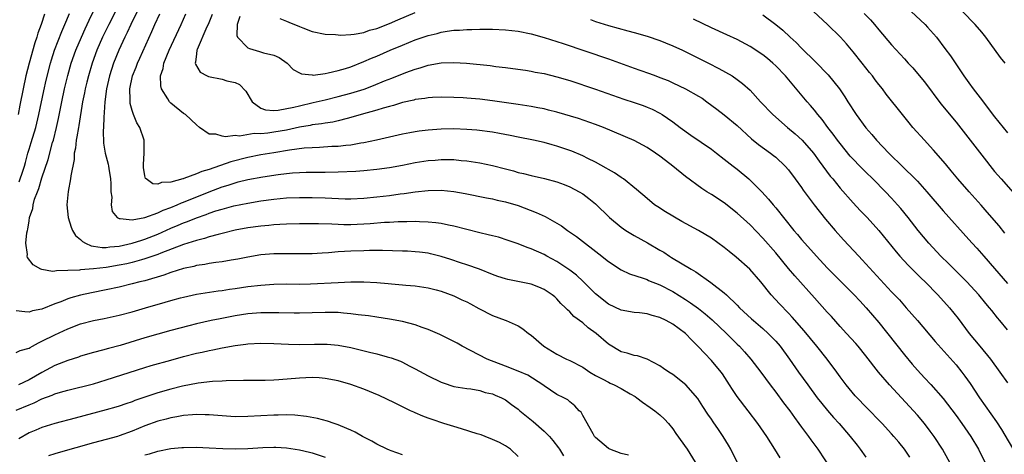
# Model space of a CAD drawing. Units: inches. Extents: x 2583000 to 2586000, y 1484692 to 1485000.
# Drawn here: x 2585400 to 2585553, y 1484800 to 1484868 of the extents above; entities that cross this region are included whole.
import ezdxf

# ---------------------------------------------------------------- set-up
doc = ezdxf.new("R2010")
doc.units = ezdxf.units.IN
doc.header["$MEASUREMENT"] = 0
doc.layers.add('LD25831482_2ft', color=244, linetype='Continuous')

msp = doc.modelspace()

# ---------------------------------------------------------------- linework, layer by layer
at = {"layer": 'LD25831482_2ft'}
for points, elevation in [([(2585517.66, 1484799.66), (2585516.87, 1484801), (2585515.61, 1484803), (2585514.22, 1484805), (2585512.71, 1484807), (2585511, 1484809.22), (2585510.27, 1484810.27), (2585509.82, 1484811), (2585508.71, 1484812.71), (2585508.5, 1484813), (2585507, 1484814.81), (2585505.91, 1484815.91), (2585505, 1484816.91), (2585503.96, 1484817.96), (2585503, 1484818.98), (2585501, 1484820.44), (2585499.99, 1484821), (2585499, 1484821.49), (2585497.79, 1484821.79), (2585497, 1484822.05), (2585495.81, 1484822.19), (2585495, 1484822.25), (2585493, 1484822.59), (2585491, 1484823.53), (2585489, 1484825.13), (2585487.07, 1484827.07), (2585486.04, 1484828.04), (2585485, 1484828.85), (2585483, 1484830.19), (2585481.44, 1484831), (2585481, 1484831.26), (2585479, 1484832.16), (2585478.37, 1484832.37), (2585477, 1484832.9), (2585475.45, 1484833.45), (2585473.93, 1484833.93), (2585473, 1484834.15), (2585472.34, 1484834.34), (2585471, 1484834.64), (2585467, 1484835.68), (2585466.17, 1484835.83), (2585465, 1484836.08), (2585464.2, 1484836.2), (2585463, 1484836.31), (2585461.67, 1484836.33), (2585461, 1484836.38), (2585459.67, 1484836.33), (2585459, 1484836.34), (2585458.33, 1484836.33), (2585457, 1484836.25), (2585456.22, 1484836.22), (2585453.98, 1484836.02), (2585451, 1484835.89), (2585449.89, 1484835.89), (2585449, 1484835.92), (2585448.02, 1484835.98), (2585445.96, 1484836.04), (2585443, 1484836.04), (2585441, 1484835.98), (2585439.93, 1484835.93), (2585439, 1484835.85), (2585438.24, 1484835.76), (2585437, 1484835.66), (2585435, 1484835.4), (2585433, 1484835.03), (2585431, 1484834.52), (2585430.38, 1484834.38), (2585429, 1484833.99), (2585428.26, 1484833.74), (2585427, 1484833.44), (2585425, 1484832.81), (2585421.47, 1484831.47), (2585421, 1484831.27), (2585419, 1484830.58), (2585418.45, 1484830.45), (2585417, 1484830.03), (2585416.18, 1484829.83), (2585415, 1484829.58), (2585413, 1484829.24), (2585411.02, 1484829.02), (2585409, 1484828.88), (2585408.85, 1484828.85), (2585407, 1484828.76), (2585405.25, 1484828.75), (2585405, 1484828.69), (2585404.64, 1484828.64), (2585403, 1484828.93), (2585402.81, 1484829), (2585401.64, 1484829.64), (2585400.78, 1484830.78), (2585400.72, 1484831), (2585400.75, 1484831.25), (2585400.51, 1484833), (2585400.63, 1484834.63), (2585400.73, 1484835), (2585400.81, 1484835.19), (2585401, 1484836.51), (2585401.09, 1484837), (2585401.58, 1484838.42), (2585401.63, 1484839), (2585401.86, 1484839.86), (2585402.29, 1484841), (2585402.5, 1484841.5), (2585403, 1484843.18), (2585403.96, 1484846.04), (2585404.66, 1484848.66), (2585404.77, 1484849), (2585405.27, 1484851), (2585405.59, 1484852.41), (2585406.07, 1484855), (2585406.48, 1484857), (2585407, 1484859.06), (2585407.56, 1484861), (2585408.26, 1484863), (2585409.12, 1484865), (2585409.69, 1484866.31), (2585410.02, 1484867), (2585410.32, 1484867.68), (2585411.95, 1484871)], 12100), ([(2585403.39, 1484868.61), (2585402.86, 1484867), (2585402.36, 1484865.64), (2585402.19, 1484865), (2585401.88, 1484864.12), (2585401.02, 1484861), (2585400.52, 1484859), (2585400.06, 1484857), (2585399.56, 1484854.44), (2585399.33, 1484853)], 12104), ([(2585399.46, 1484842.54), (2585399.63, 1484843), (2585399.91, 1484843.91), (2585400.27, 1484845), (2585400.44, 1484845.56), (2585400.82, 1484847), (2585401, 1484847.6), (2585401.34, 1484848.66), (2585402.05, 1484851), (2585402.54, 1484853), (2585403.3, 1484856.7), (2585403.66, 1484858.34), (2585404.33, 1484861), (2585404.48, 1484861.52), (2585404.96, 1484863), (2585406.09, 1484865.91), (2585406.58, 1484867), (2585407.27, 1484868.72)], 12102), ([(2585414.41, 1484869), (2585413.39, 1484867), (2585412.42, 1484865), (2585411.54, 1484863), (2585410.8, 1484861), (2585410.21, 1484859), (2585409.97, 1484858.03), (2585409.7, 1484857), (2585409.6, 1484856.4), (2585409.31, 1484855), (2585408.71, 1484851.29), (2585408.66, 1484851), (2585408.44, 1484849.56), (2585408.31, 1484849), (2585408.2, 1484847.8), (2585408.03, 1484847), (2585408, 1484846), (2585407.48, 1484843.48), (2585407.46, 1484843), (2585407.07, 1484841.07), (2585406.87, 1484839), (2585407.05, 1484837), (2585407.52, 1484835.52), (2585407.74, 1484835), (2585408.22, 1484834.22), (2585409, 1484833.57), (2585409.28, 1484833.28), (2585409.79, 1484833), (2585410.62, 1484832.62), (2585411, 1484832.58), (2585412.35, 1484832.35), (2585413, 1484832.36), (2585413.55, 1484832.45), (2585415, 1484832.55), (2585417, 1484833), (2585418.5, 1484833.5), (2585419, 1484833.64), (2585421, 1484834.43), (2585423, 1484835.34), (2585424.17, 1484835.83), (2585425, 1484836.2), (2585425.6, 1484836.4), (2585427, 1484836.98), (2585428.52, 1484837.48), (2585429, 1484837.68), (2585430.02, 1484838.02), (2585431, 1484838.32), (2585432.8, 1484838.8), (2585435, 1484839.26), (2585437, 1484839.6), (2585439, 1484839.86), (2585441, 1484840.05), (2585443, 1484840.13), (2585445, 1484840.12), (2585447, 1484840.06), (2585448.01, 1484839.99), (2585450.08, 1484839.92), (2585451, 1484839.92), (2585453, 1484840.02), (2585455, 1484840.22), (2585457, 1484840.45), (2585458.67, 1484840.67), (2585459.27, 1484840.73), (2585461, 1484840.99), (2585463, 1484841.21), (2585465, 1484841.23), (2585467, 1484841.04), (2585468.74, 1484840.74), (2585472.06, 1484840.06), (2585473, 1484839.89), (2585473.71, 1484839.71), (2585475, 1484839.45), (2585477, 1484838.86), (2585479.79, 1484837.79), (2585481.15, 1484837.15), (2585483, 1484836.11), (2585483.7, 1484835.7), (2585484.64, 1484835), (2585486.04, 1484834.04), (2585490, 1484831), (2585490.56, 1484830.56), (2585491, 1484830.17), (2585493, 1484828.86), (2585494.27, 1484828.27), (2585496.41, 1484827.59), (2585497, 1484827.36), (2585497.24, 1484827.24), (2585499, 1484826.56), (2585501, 1484825.52), (2585503, 1484824.28), (2585503.76, 1484823.76), (2585505, 1484822.87), (2585506.05, 1484822.05), (2585507.13, 1484821.13), (2585509.37, 1484819), (2585510.17, 1484818.17), (2585511, 1484817.35), (2585511.38, 1484817), (2585512.15, 1484816.15), (2585513.15, 1484815), (2585514.68, 1484813), (2585516.14, 1484811), (2585517, 1484809.87), (2585518.22, 1484808.22), (2585519.16, 1484807), (2585519.92, 1484805.92), (2585520.6, 1484805), (2585521, 1484804.44), (2585522.08, 1484803), (2585522.45, 1484802.45), (2585523.54, 1484801), (2585525.73, 1484797.73)], 12098), ([(2585417.77, 1484869), (2585416.8, 1484867), (2585416.26, 1484865.74), (2585415.88, 1484865), (2585414.94, 1484863), (2585414.12, 1484861), (2585413.47, 1484859), (2585413.02, 1484857), (2585412.78, 1484855), (2585412.69, 1484853.31), (2585412.61, 1484852.61), (2585412.56, 1484851), (2585412.51, 1484850.51), (2585412.56, 1484848.56), (2585412.83, 1484847), (2585413.29, 1484845.29), (2585413.34, 1484845), (2585413.39, 1484844.61), (2585413.66, 1484843), (2585413.71, 1484842.29), (2585413.72, 1484841), (2585413.84, 1484840.16), (2585413.73, 1484839), (2585413.92, 1484837.92), (2585414.7, 1484837), (2585415, 1484836.84), (2585415.13, 1484836.87), (2585417, 1484836.63), (2585418.99, 1484836.99), (2585421, 1484837.74), (2585421.85, 1484838.15), (2585423, 1484838.57), (2585424.03, 1484839), (2585424.69, 1484839.31), (2585425, 1484839.41), (2585426.12, 1484839.88), (2585427.58, 1484840.42), (2585429, 1484840.99), (2585431, 1484841.76), (2585431.95, 1484842.05), (2585433, 1484842.42), (2585433.47, 1484842.53), (2585435, 1484842.92), (2585437.33, 1484843.33), (2585439.67, 1484843.67), (2585441, 1484843.83), (2585441.93, 1484843.93), (2585443, 1484844.01), (2585444.05, 1484844.05), (2585447, 1484844.05), (2585449, 1484844.08), (2585451.78, 1484844.22), (2585453, 1484844.31), (2585455, 1484844.5), (2585457, 1484844.77), (2585459, 1484845.13), (2585461, 1484845.54), (2585463, 1484845.87), (2585464.06, 1484845.94), (2585465, 1484846.04), (2585466.04, 1484846.04), (2585467, 1484846), (2585468.13, 1484845.87), (2585469, 1484845.8), (2585471, 1484845.49), (2585473, 1484845.09), (2585475, 1484844.58), (2585476.25, 1484844.25), (2585477, 1484844.02), (2585477.83, 1484843.83), (2585479, 1484843.51), (2585481.07, 1484843.07), (2585483, 1484842.57), (2585484.14, 1484842.14), (2585485, 1484841.79), (2585486.46, 1484841), (2585487, 1484840.66), (2585487.94, 1484839.94), (2585489, 1484839.11), (2585491.17, 1484837), (2585493, 1484835.49), (2585493.71, 1484835), (2585495, 1484834.21), (2585497.08, 1484833.08), (2585499, 1484831.95), (2585499.6, 1484831.6), (2585500.49, 1484831), (2585500.81, 1484830.81), (2585503.83, 1484829), (2585504.58, 1484828.58), (2585506.93, 1484826.93), (2585509, 1484825.29), (2585509.32, 1484825), (2585511, 1484823.38), (2585511.35, 1484823), (2585513.25, 1484821.25), (2585513.52, 1484821), (2585515, 1484819.76), (2585515.83, 1484819), (2585516.41, 1484818.41), (2585517, 1484817.79), (2585517.68, 1484817), (2585519.15, 1484815), (2585520.54, 1484813), (2585521.97, 1484811), (2585523.45, 1484809), (2585524.13, 1484808.12), (2585525.03, 1484807.03), (2585525.96, 1484805.96), (2585526.86, 1484805), (2585528.57, 1484803), (2585529.62, 1484801.62), (2585530.11, 1484801), (2585531, 1484799.77)], 12096), ([(2585537.8, 1484799.8), (2585536.99, 1484801), (2585536.1, 1484802.1), (2585535.36, 1484803), (2585535, 1484803.41), (2585533.54, 1484805), (2585531, 1484807.58), (2585529.63, 1484809), (2585529.33, 1484809.33), (2585527.95, 1484811), (2585527, 1484812.28), (2585526.48, 1484813), (2585524.96, 1484815), (2585523.39, 1484817), (2585521.42, 1484819.42), (2585519.55, 1484821.55), (2585519, 1484822.13), (2585517.58, 1484823.58), (2585516.3, 1484825), (2585514.68, 1484827), (2585512.96, 1484829), (2585510.87, 1484830.87), (2585509.74, 1484831.74), (2585509, 1484832.34), (2585507, 1484833.79), (2585505, 1484835), (2585502.41, 1484836.41), (2585499.87, 1484837.87), (2585498.66, 1484838.66), (2585498.16, 1484839), (2585497, 1484839.94), (2585495.38, 1484841.38), (2585493.34, 1484843), (2585493.14, 1484843.14), (2585493, 1484843.21), (2585491.94, 1484843.94), (2585491, 1484844.45), (2585490.67, 1484844.67), (2585489, 1484845.6), (2585487.81, 1484846.19), (2585487, 1484846.61), (2585485.32, 1484847.32), (2585483, 1484848.11), (2585482.28, 1484848.28), (2585481, 1484848.64), (2585479.36, 1484849), (2585477, 1484849.48), (2585475.76, 1484849.76), (2585474.08, 1484850.08), (2585473, 1484850.25), (2585470.56, 1484850.56), (2585469, 1484850.7), (2585467, 1484850.79), (2585465, 1484850.75), (2585463, 1484850.6), (2585461.58, 1484850.42), (2585461, 1484850.32), (2585460.14, 1484850.14), (2585459, 1484849.93), (2585454.98, 1484849), (2585453, 1484848.6), (2585452.55, 1484848.55), (2585451, 1484848.27), (2585450.22, 1484848.22), (2585449, 1484848.06), (2585448.02, 1484848.02), (2585446.11, 1484847.89), (2585445, 1484847.85), (2585443.76, 1484847.76), (2585441.47, 1484847.47), (2585439, 1484847.08), (2585437, 1484846.73), (2585435, 1484846.33), (2585432.35, 1484845.65), (2585429, 1484844.45), (2585427.84, 1484844.16), (2585427, 1484843.77), (2585425.05, 1484843.05), (2585424.96, 1484843.04), (2585424.86, 1484843), (2585423, 1484842.51), (2585421.56, 1484842.44), (2585421, 1484842.19), (2585420.24, 1484842.24), (2585419.17, 1484843), (2585419.09, 1484843.09), (2585419, 1484843.47), (2585418.8, 1484844.8), (2585418.79, 1484845), (2585418.78, 1484845.22), (2585418.89, 1484847), (2585418.88, 1484848.88), (2585418.86, 1484849), (2585418.2, 1484851), (2585417.74, 1484851.74), (2585417.22, 1484853), (2585417, 1484853.64), (2585416.7, 1484854.7), (2585416.68, 1484855), (2585416.7, 1484855.3), (2585416.64, 1484857), (2585417.05, 1484859), (2585417.63, 1484860.37), (2585417.85, 1484861), (2585418.22, 1484861.78), (2585420.09, 1484865.91), (2585420.56, 1484867), (2585421.33, 1484868.67)], 12094), ([(2585545.23, 1484796.77), (2585542.9, 1484801), (2585541.6, 1484803), (2585541, 1484803.81), (2585540.08, 1484805), (2585539, 1484806.28), (2585538.37, 1484807), (2585534.65, 1484811), (2585532.97, 1484812.97), (2585531, 1484815.5), (2585529.78, 1484817), (2585529.42, 1484817.42), (2585528, 1484819), (2585527, 1484820.08), (2585525.64, 1484821.64), (2585525, 1484822.31), (2585523, 1484824.54), (2585519.96, 1484827.96), (2585519, 1484829.09), (2585517, 1484831.5), (2585515, 1484833.81), (2585513, 1484835.85), (2585511, 1484837.7), (2585509, 1484839.28), (2585507, 1484840.58), (2585506.27, 1484841), (2585505.49, 1484841.49), (2585503, 1484843.37), (2585501.03, 1484845), (2585499.86, 1484845.86), (2585499, 1484846.52), (2585498.33, 1484847), (2585497, 1484847.89), (2585495, 1484848.97), (2585490.22, 1484851), (2585489, 1484851.48), (2585486.37, 1484852.37), (2585483, 1484853.35), (2585481.7, 1484853.7), (2585481, 1484853.87), (2585480.06, 1484854.06), (2585479, 1484854.25), (2585477, 1484854.56), (2585473, 1484855.11), (2585471, 1484855.37), (2585469, 1484855.55), (2585468.41, 1484855.59), (2585467, 1484855.66), (2585465, 1484855.71), (2585463.67, 1484855.67), (2585463, 1484855.62), (2585462.49, 1484855.51), (2585461, 1484855.32), (2585460.76, 1484855.24), (2585459, 1484854.85), (2585457.59, 1484854.41), (2585457, 1484854.27), (2585455.99, 1484853.99), (2585455, 1484853.68), (2585452.58, 1484853), (2585451, 1484852.52), (2585450.39, 1484852.39), (2585449, 1484852.02), (2585448.17, 1484851.83), (2585447, 1484851.68), (2585446.44, 1484851.56), (2585445, 1484851.38), (2585444.69, 1484851.31), (2585443, 1484851.02), (2585441, 1484850.6), (2585439, 1484850.25), (2585438.11, 1484850.11), (2585437, 1484850.01), (2585435.95, 1484850.05), (2585433.67, 1484849.67), (2585433, 1484849.77), (2585431.52, 1484849.52), (2585431, 1484849.65), (2585430.02, 1484849.98), (2585429, 1484849.96), (2585427.5, 1484851), (2585427, 1484851.42), (2585425.3, 1484853), (2585425, 1484853.16), (2585423, 1484854.79), (2585422.81, 1484855), (2585422.58, 1484855.42), (2585421.58, 1484857), (2585421.45, 1484857.45), (2585421.43, 1484859), (2585421.82, 1484860.18), (2585421.94, 1484861), (2585422.77, 1484863), (2585424.64, 1484867), (2585425.35, 1484868.65)], 12092), ([(2585429.45, 1484868.55), (2585428.8, 1484867), (2585428.62, 1484866.62), (2585427.1, 1484863.1), (2585427.07, 1484863), (2585427, 1484862.46), (2585426.87, 1484861.13), (2585426.82, 1484861), (2585426.83, 1484860.83), (2585427.6, 1484859.6), (2585428.67, 1484859), (2585428.89, 1484858.89), (2585431, 1484858.5), (2585431.74, 1484858.26), (2585433, 1484857.99), (2585433.67, 1484857.67), (2585434.65, 1484856.65), (2585435.66, 1484855), (2585437, 1484854.01), (2585437.73, 1484853.73), (2585439, 1484853.65), (2585439.67, 1484853.67), (2585442.13, 1484854.13), (2585443, 1484854.35), (2585445.15, 1484854.85), (2585447, 1484855.31), (2585449, 1484855.81), (2585451, 1484856.34), (2585453.04, 1484856.96), (2585454.49, 1484857.51), (2585456.23, 1484858.23), (2585457.35, 1484858.65), (2585459.52, 1484859.52), (2585461, 1484860.07), (2585461.73, 1484860.27), (2585463, 1484860.69), (2585465, 1484861.06), (2585467, 1484861.11), (2585468.97, 1484860.97), (2585472.62, 1484860.62), (2585473.51, 1484860.49), (2585475, 1484860.33), (2585476.17, 1484860.17), (2585478.12, 1484859.88), (2585479, 1484859.74), (2585479.61, 1484859.61), (2585481, 1484859.36), (2585483, 1484858.88), (2585485, 1484858.27), (2585489, 1484856.95), (2585493.41, 1484855.41), (2585495, 1484854.9), (2585496.41, 1484854.41), (2585497, 1484854.17), (2585497.82, 1484853.82), (2585499, 1484853.21), (2585499.37, 1484853), (2585501, 1484851.87), (2585502.17, 1484851), (2585503.81, 1484849.81), (2585507, 1484847.61), (2585507.77, 1484847), (2585509, 1484846.07), (2585510.37, 1484845), (2585511, 1484844.5), (2585512.83, 1484843), (2585514.82, 1484841), (2585515.87, 1484839.87), (2585516.57, 1484839), (2585517, 1484838.5), (2585519.79, 1484835), (2585520.36, 1484834.36), (2585521, 1484833.57), (2585521.5, 1484833), (2585523.32, 1484831), (2585525, 1484829.19), (2585526.08, 1484828.08), (2585529.19, 1484825), (2585530.05, 1484824.05), (2585531.04, 1484823), (2585533, 1484820.68), (2585537, 1484815.67), (2585538.21, 1484814.21), (2585539, 1484813.3), (2585540.12, 1484812.12), (2585541.08, 1484811.08), (2585543, 1484808.87), (2585545, 1484806.25), (2585545.9, 1484805), (2585547.29, 1484803), (2585548.47, 1484801), (2585549.49, 1484799)], 12090), ([(2585433.76, 1484868.24), (2585433.33, 1484867), (2585433.29, 1484865.29), (2585433.4, 1484865), (2585435, 1484863.39), (2585435.24, 1484863.24), (2585436.8, 1484862.8), (2585437.41, 1484862.59), (2585439, 1484862.22), (2585439.85, 1484861.85), (2585441.09, 1484861), (2585442.01, 1484860.01), (2585443, 1484859.49), (2585443.34, 1484859.34), (2585445, 1484859.15), (2585445.14, 1484859.14), (2585447, 1484859.38), (2585447.47, 1484859.46), (2585449, 1484859.84), (2585450.17, 1484860.17), (2585451, 1484860.44), (2585453, 1484861.22), (2585454.22, 1484861.78), (2585455, 1484862.09), (2585457.08, 1484863), (2585459, 1484863.8), (2585461, 1484864.59), (2585463, 1484865.27), (2585464.39, 1484865.61), (2585465, 1484865.78), (2585465.96, 1484865.96), (2585467, 1484866.11), (2585467.87, 1484866.13), (2585469, 1484866.24), (2585469.77, 1484866.23), (2585471, 1484866.27), (2585472.27, 1484866.27), (2585473, 1484866.26), (2585475, 1484866.18), (2585477, 1484865.96), (2585479, 1484865.55), (2585481, 1484864.98), (2585483.95, 1484864.05), (2585491, 1484861.64), (2585495, 1484860.19), (2585495.9, 1484859.9), (2585497.38, 1484859.38), (2585498.36, 1484859), (2585499, 1484858.77), (2585500.27, 1484858.27), (2585501, 1484857.94), (2585502.99, 1484856.99), (2585505, 1484855.87), (2585505.54, 1484855.54), (2585506.29, 1484855), (2585507.85, 1484853.85), (2585509, 1484852.97), (2585511, 1484851.3), (2585513.22, 1484849.22), (2585514.33, 1484848.33), (2585516.19, 1484847), (2585516.65, 1484846.65), (2585517, 1484846.37), (2585518.48, 1484845), (2585519, 1484844.4), (2585520.03, 1484843), (2585521, 1484841.65), (2585521.26, 1484841.26), (2585522.97, 1484838.97), (2585524.74, 1484836.74), (2585526.23, 1484835), (2585527.53, 1484833.53), (2585529.88, 1484831), (2585530.44, 1484830.44), (2585531, 1484829.83), (2585535, 1484825.48), (2585536.2, 1484824.2), (2585537.27, 1484823), (2585539.02, 1484821), (2585541.74, 1484817.74), (2585545, 1484814.1), (2585545.9, 1484813), (2585546.38, 1484812.38), (2585547.21, 1484811.21), (2585548.65, 1484809), (2585551.27, 1484805.27), (2585552.06, 1484804.06), (2585554.3, 1484800.3)], 12088), ([(2585439.93, 1484867.93), (2585441, 1484867.49), (2585441.33, 1484867.33), (2585443, 1484866.69), (2585443.53, 1484866.47), (2585445, 1484865.9), (2585447, 1484865.47), (2585448.58, 1484865.42), (2585449, 1484865.38), (2585449.36, 1484865.36), (2585451, 1484865.45), (2585451.49, 1484865.49), (2585453, 1484865.76), (2585453.91, 1484866.09), (2585455, 1484866.37), (2585457, 1484867.17), (2585458.28, 1484867.72), (2585461, 1484868.86)], 12086), ([(2585515, 1484868.47), (2585517, 1484867.01), (2585518.11, 1484866.11), (2585519.26, 1484865), (2585520.17, 1484864.17), (2585521, 1484863.31), (2585523.19, 1484861.19), (2585525.15, 1484859.15), (2585526.88, 1484857), (2585527.74, 1484855.74), (2585528.18, 1484855), (2585529.47, 1484853), (2585531, 1484850.93), (2585531.9, 1484849.9), (2585532.66, 1484849), (2585534.56, 1484847), (2585536.81, 1484844.81), (2585538.65, 1484843), (2585539, 1484842.64), (2585540.48, 1484841), (2585543, 1484838.04), (2585547, 1484833.59), (2585547.51, 1484833), (2585548.23, 1484832.23), (2585549.3, 1484831), (2585551, 1484829.11), (2585553, 1484826.78)], 12082), ([(2585552.59, 1484834.59), (2585551.71, 1484835.71), (2585549.85, 1484837.85), (2585548.9, 1484838.9), (2585547.03, 1484841), (2585545.3, 1484843), (2585544.27, 1484844.27), (2585543.35, 1484845.35), (2585541.49, 1484847.49), (2585541, 1484848.04), (2585540.1, 1484849), (2585538.31, 1484851), (2585537.71, 1484851.71), (2585536.68, 1484853), (2585534.17, 1484856.17), (2585533.56, 1484857), (2585533, 1484857.67), (2585532.42, 1484858.42), (2585532.01, 1484859), (2585531.56, 1484859.56), (2585530.43, 1484861), (2585529, 1484862.77), (2585527.98, 1484863.98), (2585527.04, 1484865.04), (2585525.01, 1484867), (2585522.84, 1484869)], 12080), ([(2585530.72, 1484868.72), (2585531.71, 1484867.71), (2585532.34, 1484867), (2585533, 1484866.17), (2585535, 1484863.84), (2585537, 1484861.68), (2585537.59, 1484861), (2585538.27, 1484860.27), (2585539, 1484859.4), (2585540.08, 1484858.08), (2585542.66, 1484854.66), (2585545, 1484851.82), (2585549, 1484846.68), (2585551, 1484844.18), (2585552, 1484843), (2585555, 1484839.6)], 12078), ([(2585538.02, 1484869), (2585540.19, 1484867), (2585540.58, 1484866.58), (2585541.52, 1484865.52), (2585541.95, 1484865), (2585543.27, 1484863.27), (2585544.12, 1484862.12), (2585546.24, 1484859), (2585547, 1484857.93), (2585547.68, 1484857), (2585549.12, 1484855.12), (2585549.83, 1484854.17), (2585551, 1484852.64), (2585552.32, 1484851), (2585553, 1484850.18)], 12076), ([(2585552.65, 1484861), (2585551.89, 1484861.89), (2585549.65, 1484865), (2585549, 1484865.78), (2585547.95, 1484867), (2585546, 1484869)], 12074), ([(2585488.21, 1484867.79), (2585489, 1484867.45), (2585491, 1484866.82), (2585494, 1484866), (2585495, 1484865.75), (2585497, 1484865.17), (2585499, 1484864.48), (2585499.85, 1484864.15), (2585501, 1484863.68), (2585502.49, 1484863), (2585506.56, 1484861), (2585508.17, 1484860.17), (2585510.23, 1484859), (2585511, 1484858.47), (2585511.84, 1484857.84), (2585513, 1484856.81), (2585514.65, 1484855), (2585516.56, 1484853), (2585518.83, 1484851), (2585520, 1484850), (2585521.1, 1484849), (2585522.88, 1484847), (2585523.76, 1484845.76), (2585525.45, 1484843.45), (2585525.84, 1484843), (2585527, 1484841.57), (2585529, 1484839.3), (2585530.11, 1484838.11), (2585531.18, 1484837), (2585533, 1484835.01), (2585535.69, 1484831.69), (2585536.28, 1484831), (2585537.58, 1484829.58), (2585539.59, 1484827.59), (2585540.22, 1484827), (2585542.18, 1484825), (2585543.97, 1484823), (2585545.32, 1484821.32), (2585547.04, 1484819), (2585548.68, 1484817), (2585550.36, 1484815), (2585551.82, 1484813), (2585553, 1484811.31)], 12086), ([(2585553, 1484819.57), (2585551.82, 1484821), (2585551.44, 1484821.44), (2585550.54, 1484822.54), (2585550.18, 1484823), (2585549.63, 1484823.63), (2585548.52, 1484825), (2585546.69, 1484827), (2585543.85, 1484829.85), (2585542.66, 1484831), (2585540.79, 1484833), (2585539.12, 1484835), (2585537.58, 1484837), (2585536.42, 1484838.42), (2585535.92, 1484839), (2585535, 1484840.01), (2585534.07, 1484841), (2585532.07, 1484843), (2585531, 1484844.04), (2585530.04, 1484845), (2585529, 1484846.08), (2585528.56, 1484846.56), (2585527, 1484848.48), (2585526.61, 1484849), (2585525.94, 1484849.94), (2585525.11, 1484851), (2585524.21, 1484852.21), (2585523.52, 1484853), (2585523, 1484853.68), (2585522.4, 1484854.4), (2585521.87, 1484855), (2585518.49, 1484859), (2585517, 1484860.56), (2585516.54, 1484861), (2585515.71, 1484861.71), (2585515, 1484862.28), (2585513, 1484863.59), (2585511, 1484864.64), (2585509.39, 1484865.39), (2585507, 1484866.47), (2585504.2, 1484867.8)], 12084), ([(2585511, 1484799), (2585510.01, 1484801), (2585509.65, 1484801.65), (2585508.85, 1484803), (2585508.1, 1484804.1), (2585507.26, 1484805.26), (2585507, 1484805.66), (2585506.44, 1484806.44), (2585505.65, 1484807.65), (2585504.88, 1484808.88), (2585503.03, 1484811), (2585501, 1484812.61), (2585500.38, 1484813), (2585499.57, 1484813.57), (2585499, 1484813.99), (2585497, 1484815.02), (2585495.5, 1484815.5), (2585495, 1484815.59), (2585493.92, 1484815.92), (2585493, 1484816.16), (2585491, 1484817.31), (2585489.1, 1484819), (2585487.88, 1484819.88), (2585487, 1484820.67), (2585485.65, 1484821.65), (2585485, 1484822.35), (2585484.64, 1484822.64), (2585484.32, 1484823), (2585483.63, 1484823.63), (2585483, 1484824.36), (2585482.68, 1484824.68), (2585482.28, 1484825), (2585481, 1484825.83), (2585480.19, 1484826.19), (2585479, 1484826.63), (2585475.36, 1484827.36), (2585475, 1484827.46), (2585473.84, 1484827.84), (2585473, 1484828.14), (2585470.96, 1484828.96), (2585469, 1484829.65), (2585468.03, 1484829.97), (2585466.51, 1484830.51), (2585465, 1484830.97), (2585463.37, 1484831.37), (2585463, 1484831.45), (2585461.63, 1484831.63), (2585461, 1484831.7), (2585459.77, 1484831.77), (2585459, 1484831.8), (2585455.88, 1484831.88), (2585453.88, 1484831.87), (2585453, 1484831.85), (2585451, 1484831.78), (2585449, 1484831.66), (2585447.54, 1484831.54), (2585446.51, 1484831.49), (2585445, 1484831.38), (2585443, 1484831.34), (2585441.38, 1484831.38), (2585439, 1484831.36), (2585437, 1484831.19), (2585435, 1484830.86), (2585433.45, 1484830.55), (2585432.38, 1484830.38), (2585431, 1484830.14), (2585430.02, 1484830.02), (2585429, 1484829.86), (2585428.28, 1484829.72), (2585427, 1484829.53), (2585426.59, 1484829.41), (2585425, 1484829.07), (2585423, 1484828.44), (2585421.95, 1484828.05), (2585419, 1484827.18), (2585418.23, 1484827), (2585417, 1484826.68), (2585415, 1484826.2), (2585413, 1484825.77), (2585410.68, 1484825.32), (2585409, 1484824.95), (2585407.48, 1484824.52), (2585407, 1484824.36), (2585405.93, 1484823.93), (2585405, 1484823.6), (2585403, 1484822.79), (2585401.51, 1484822.49), (2585401, 1484822.32), (2585400.33, 1484822.33), (2585399, 1484822.5)], 12102), ([(2585399, 1484816.03), (2585399.64, 1484816.36), (2585401, 1484816.7), (2585401.17, 1484816.83), (2585401.51, 1484817), (2585402.44, 1484817.56), (2585403, 1484817.79), (2585405, 1484818.8), (2585407, 1484819.7), (2585409, 1484820.47), (2585411, 1484821.02), (2585412.68, 1484821.32), (2585415, 1484821.82), (2585417, 1484822.38), (2585419.07, 1484823), (2585422.16, 1484823.84), (2585423, 1484824.09), (2585424.51, 1484824.51), (2585425, 1484824.64), (2585427, 1484825.08), (2585430.39, 1484825.61), (2585431, 1484825.68), (2585432.13, 1484825.87), (2585433, 1484825.98), (2585435, 1484826.28), (2585437, 1484826.52), (2585439, 1484826.67), (2585441, 1484826.69), (2585443, 1484826.66), (2585444.7, 1484826.7), (2585449, 1484826.93), (2585450.99, 1484826.99), (2585453, 1484826.99), (2585455, 1484826.91), (2585456.77, 1484826.77), (2585457.29, 1484826.71), (2585459, 1484826.56), (2585459.51, 1484826.49), (2585461, 1484826.37), (2585463, 1484826.06), (2585464.25, 1484825.75), (2585465, 1484825.54), (2585467, 1484824.82), (2585468.23, 1484824.23), (2585469, 1484823.91), (2585469.6, 1484823.6), (2585470.89, 1484822.89), (2585473, 1484821.78), (2585474.94, 1484821.06), (2585475.14, 1484821), (2585477, 1484820.19), (2585477.71, 1484819.71), (2585478.58, 1484819), (2585479, 1484818.72), (2585480.99, 1484817), (2585483, 1484815.79), (2585484.5, 1484815), (2585485, 1484814.79), (2585487, 1484813.78), (2585488.12, 1484813), (2585489, 1484812.46), (2585490.11, 1484811.89), (2585491, 1484811.41), (2585491.29, 1484811.29), (2585491.9, 1484811), (2585493, 1484810.42), (2585494.39, 1484809.61), (2585495.18, 1484809.18), (2585495.44, 1484809), (2585496.31, 1484808.31), (2585497.51, 1484807.51), (2585498.21, 1484807), (2585499, 1484806.35), (2585499.7, 1484805.7), (2585500.31, 1484805), (2585501, 1484804.16), (2585501.48, 1484803.48), (2585503.24, 1484801), (2585504.5, 1484799)], 12104), ([(2585494.1, 1484800.1), (2585493, 1484800.35), (2585491.21, 1484801), (2585491, 1484801.1), (2585489, 1484802.82), (2585488.85, 1484803), (2585488.61, 1484803.39), (2585487, 1484806.26), (2585486.75, 1484806.75), (2585486.48, 1484807), (2585485.76, 1484807.76), (2585485, 1484808.38), (2585484.67, 1484808.67), (2585484.06, 1484809), (2585483, 1484809.52), (2585481, 1484810.85), (2585480.82, 1484811), (2585478.5, 1484812.5), (2585477, 1484813.14), (2585475, 1484813.89), (2585472.14, 1484815), (2585468.26, 1484817), (2585467.49, 1484817.49), (2585465.55, 1484818.45), (2585464.83, 1484818.83), (2585463, 1484819.62), (2585462.07, 1484819.93), (2585461, 1484820.33), (2585459, 1484820.87), (2585457, 1484821.24), (2585455, 1484821.52), (2585453.72, 1484821.72), (2585452.1, 1484821.9), (2585451, 1484822.07), (2585449.85, 1484822.15), (2585449, 1484822.24), (2585448.25, 1484822.25), (2585447, 1484822.26), (2585445, 1484822.18), (2585443, 1484822.14), (2585442.16, 1484822.16), (2585439.81, 1484822.19), (2585439, 1484822.22), (2585438.22, 1484822.22), (2585437, 1484822.2), (2585435, 1484822.04), (2585433, 1484821.73), (2585430.71, 1484821.29), (2585429.31, 1484821), (2585427, 1484820.48), (2585425.81, 1484820.19), (2585423, 1484819.44), (2585419, 1484818.3), (2585415.15, 1484817.15), (2585413.32, 1484816.68), (2585412.41, 1484816.41), (2585411, 1484816.05), (2585409, 1484815.45), (2585408.67, 1484815.33), (2585407, 1484814.81), (2585405, 1484814.03), (2585403, 1484812.95), (2585401, 1484811.79), (2585399.38, 1484811)], 12106), ([(2585399, 1484807.07), (2585401, 1484807.91), (2585401.78, 1484808.22), (2585403, 1484808.83), (2585404.59, 1484809.41), (2585405, 1484809.6), (2585405.87, 1484809.87), (2585407, 1484810.19), (2585411, 1484811.19), (2585413, 1484811.79), (2585419, 1484813.71), (2585419.99, 1484814.01), (2585423, 1484814.86), (2585425, 1484815.42), (2585427, 1484815.91), (2585427.91, 1484816.09), (2585429, 1484816.33), (2585429.57, 1484816.43), (2585431, 1484816.74), (2585433, 1484817.12), (2585434.65, 1484817.35), (2585435, 1484817.4), (2585437, 1484817.51), (2585439, 1484817.45), (2585441.32, 1484817.32), (2585443, 1484817.3), (2585445.33, 1484817.33), (2585447, 1484817.33), (2585447.32, 1484817.32), (2585449, 1484817.2), (2585451, 1484816.84), (2585453.9, 1484816.1), (2585455, 1484815.84), (2585456.61, 1484815.39), (2585457.23, 1484815.23), (2585458.68, 1484814.68), (2585459, 1484814.53), (2585460.03, 1484813.97), (2585461, 1484813.48), (2585463, 1484812.41), (2585465, 1484811.45), (2585465.32, 1484811.32), (2585467, 1484810.77), (2585469, 1484810.43), (2585469.62, 1484810.38), (2585471, 1484810.15), (2585471.84, 1484809.84), (2585473, 1484809.61), (2585473.41, 1484809.41), (2585474.41, 1484809), (2585474.78, 1484808.78), (2585475, 1484808.69), (2585475.95, 1484807.95), (2585477, 1484807.24), (2585477.26, 1484807), (2585479.3, 1484805.3), (2585481, 1484803.81), (2585481.84, 1484803), (2585482.38, 1484802.38), (2585483.25, 1484801.25), (2585483.42, 1484801), (2585484.01, 1484800.01)], 12108), ([(2585477, 1484799.88), (2585475.8, 1484801), (2585475.33, 1484801.33), (2585475, 1484801.54), (2585474.06, 1484802.06), (2585473, 1484802.54), (2585471.85, 1484803), (2585471.23, 1484803.23), (2585470.6, 1484803.4), (2585468.18, 1484804.18), (2585467, 1484804.52), (2585465.45, 1484805), (2585463.61, 1484805.61), (2585463, 1484805.85), (2585462.15, 1484806.15), (2585461, 1484806.67), (2585460.75, 1484806.75), (2585460.27, 1484807), (2585459.41, 1484807.4), (2585457.78, 1484808.22), (2585455.37, 1484809.37), (2585453, 1484810.34), (2585451, 1484811.06), (2585449, 1484811.62), (2585447, 1484812), (2585446.08, 1484812.08), (2585445, 1484812.13), (2585443, 1484812.06), (2585439.78, 1484811.78), (2585439, 1484811.74), (2585437.69, 1484811.69), (2585435, 1484811.69), (2585434.33, 1484811.67), (2585431.63, 1484811.63), (2585431, 1484811.58), (2585429.52, 1484811.52), (2585427.27, 1484811.27), (2585424.81, 1484810.81), (2585423, 1484810.36), (2585421, 1484809.78), (2585417.44, 1484808.56), (2585417, 1484808.39), (2585416.05, 1484808.05), (2585415, 1484807.7), (2585414.47, 1484807.53), (2585413, 1484807.11), (2585408.17, 1484805.83), (2585405, 1484805.01), (2585403, 1484804.39), (2585402.03, 1484803.97), (2585401, 1484803.54), (2585399.39, 1484802.61)], 12110), ([(2585459, 1484800.15), (2585457.26, 1484800.74), (2585457, 1484800.84), (2585456.64, 1484801), (2585455, 1484801.81), (2585454.27, 1484802.27), (2585452.78, 1484803), (2585451.68, 1484803.68), (2585451, 1484803.98), (2585449.36, 1484804.64), (2585449, 1484804.8), (2585448.4, 1484805), (2585447.37, 1484805.37), (2585445.8, 1484805.79), (2585444.11, 1484806.11), (2585442.29, 1484806.29), (2585441, 1484806.33), (2585439.71, 1484806.29), (2585439, 1484806.3), (2585435, 1484806.07), (2585433, 1484806.05), (2585431, 1484806.2), (2585429, 1484806.36), (2585428.38, 1484806.38), (2585427, 1484806.4), (2585426.37, 1484806.37), (2585425, 1484806.26), (2585423.94, 1484806.06), (2585423, 1484805.91), (2585422.3, 1484805.7), (2585421, 1484805.35), (2585419, 1484804.62), (2585417, 1484803.83), (2585415, 1484803.08), (2585414.74, 1484803), (2585413, 1484802.5), (2585411, 1484801.98), (2585405.54, 1484800.46), (2585405, 1484800.28), (2585404.01, 1484799.99)], 12112), ([(2585419, 1484800.15), (2585419.69, 1484800.31), (2585421, 1484800.72), (2585423, 1484801.12), (2585424.74, 1484801.26), (2585425, 1484801.29), (2585427, 1484801.31), (2585429, 1484801.23), (2585431.12, 1484801.12), (2585433, 1484801.08), (2585435, 1484801.15), (2585437.29, 1484801.29), (2585439, 1484801.34), (2585439.33, 1484801.33), (2585441, 1484801.22), (2585443, 1484800.91), (2585444.55, 1484800.55), (2585445, 1484800.43), (2585447, 1484799.78)], 12114)]:
    msp.add_lwpolyline(points, dxfattribs=dict(at, elevation=elevation))

doc.saveas('drawing.dxf')
